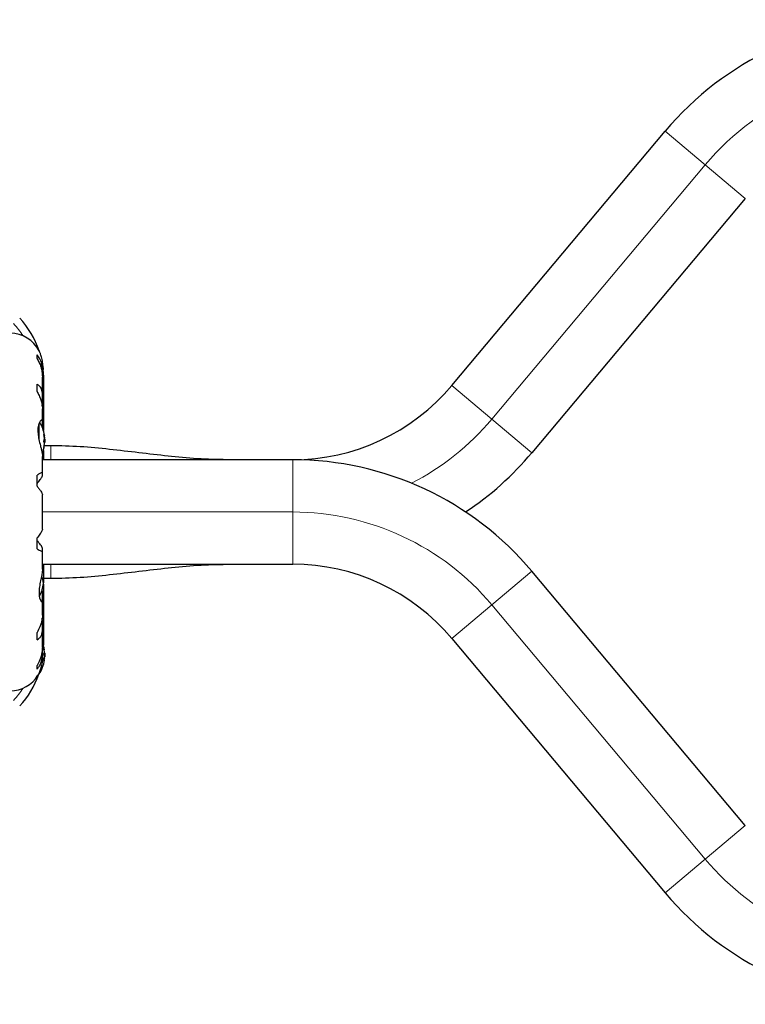
# Model space of a CAD drawing. Extents: x -71 to 691, y -9 to 651.
# Drawn here: x 389 to 405, y 90 to 113 of the extents above; entities that cross this region are included whole.
import ezdxf

# ---------------------------------------------------------------- set-up
doc = ezdxf.new("R2010")
doc.units = 0
doc.header["$LTSCALE"] = 0.125
doc.header["$MEASUREMENT"] = 0
doc.layers.add('CONTOUR', color=7, linetype='CONTINUOUS')

msp = doc.modelspace()

# ---------------------------------------------------------------- linework, layer by layer
at = {"layer": 'CONTOUR', "lineweight": 25}
for p, q in [((398.80099, 104.3149), (403.65132, 110.0953)), ((405.47068, 108.56868), (400.62035, 102.78828)), ((389.37618, 104.9336), (389.37618, 105.01499)), ((389.49972, 104.6637), (389.49972, 104.74805)), ((389.49868, 104.53314), (389.49868, 104.62679)), ((389.49972, 104.11172), (389.49972, 104.50223)), ((389.51361, 104.63508), (389.5192, 104.48563)), ((389.37618, 104.17942), (389.37618, 104.34343)), ((389.5192, 104.48563), (389.5192, 103.29114)), ((389.49868, 103.90178), (389.49868, 104.0821)), ((389.49972, 103.48821), (389.49972, 103.78634)), ((389.49868, 103.35237), (389.49868, 103.47023)), ((389.53617, 103.17639), (389.54348, 103.17639)), ((389.54348, 103.17639), (389.54437, 103.17639)), ((389.53598, 103.02773), (389.55023, 103.02773)), ((389.54348, 102.95719), (389.53962, 102.95719)), ((389.68659, 102.94804), (389.54235, 102.94804)), ((389.54245, 103.12586), (389.54319, 103.1292)), ((389.54245, 103.00772), (389.54319, 103.01638)), ((389.55023, 103.10585), (389.54342, 103.10585)), ((389.54437, 102.95719), (389.54348, 102.95719)), ((389.55023, 103.10585), (389.55023, 103.03071)), ((389.55023, 103.03071), (389.55023, 103.02773)), ((389.5192, 102.84244), (389.5192, 102.62929)), ((389.4991, 102.69392), (389.49922, 102.6995)), ((389.49972, 102.319), (389.49972, 102.6949)), ((395.18618, 102.62929), (389.49972, 102.62929)), ((389.37618, 102.03196), (389.37618, 102.27737)), ((389.49868, 102.26564), (389.49868, 102.31123)), ((389.49972, 101.05119), (389.49972, 101.83236)), ((389.37618, 100.60621), (389.37618, 100.85162)), ((389.49868, 100.57235), (389.49868, 100.61794)), ((389.49972, 100.14183), (389.49972, 100.56453)), ((389.49972, 100.25429), (395.18618, 100.25429)), ((389.5192, 100.25429), (389.5192, 99.83552)), ((405.47068, 94.3149), (400.62035, 100.0953)), ((389.5192, 99.93554), (389.68659, 99.93554)), ((389.5192, 99.79806), (389.5192, 98.41614)), ((389.49868, 99.45149), (389.49868, 99.62032)), ((389.49972, 99.09697), (389.49972, 99.43725)), ((389.49868, 98.9818), (389.49307, 99.02586)), ((389.49868, 98.80148), (389.49868, 98.9818)), ((389.37618, 98.54015), (389.37618, 98.70416)), ((389.49972, 98.38121), (389.49972, 98.77189)), ((398.80099, 98.56868), (403.65132, 92.78828)), ((389.49868, 98.25679), (389.49868, 98.36094)), ((389.55023, 98.23085), (389.53598, 98.23085)), ((389.53962, 98.30139), (389.54437, 98.30139)), ((389.55023, 98.23085), (389.55023, 98.22787)), ((389.55023, 98.22787), (389.55023, 98.15273)), ((389.49972, 98.14182), (389.49972, 98.2199)), ((389.54437, 98.08219), (389.53617, 98.08219)), ((389.54319, 98.12938), (389.54245, 98.13272)), ((389.54341, 98.15273), (389.55023, 98.15273)), ((389.37618, 97.86859), (389.37618, 97.94998)), ((389.40562, 97.75429), (389.41299, 97.75429))]:
    msp.add_line(p, q, dxfattribs=at)
at = {"layer": 'CONTOUR', "lineweight": 18}
for p, q in [((403.65132, 110.0953), (404.561, 109.33199)), ((399.71067, 103.55159), (404.561, 109.33199)), ((404.561, 109.33199), (405.47068, 108.56868)), ((389.49972, 104.48563), (389.5192, 104.48563)), ((398.80099, 104.3149), (399.71067, 103.55159)), ((389.41299, 103.43797), (389.41299, 103.12301)), ((389.42618, 103.46903), (389.42618, 103.05927)), ((399.71067, 103.55159), (400.62035, 102.78828)), ((389.53413, 103.20522), (389.5327, 103.20522)), ((389.53599, 103.17758), (389.54319, 103.17758)), ((389.54319, 102.95397), (389.53921, 102.95397)), ((389.54319, 103.01638), (389.54008, 103.01638)), ((389.54085, 103.1416), (389.54319, 103.1416)), ((389.54319, 103.1292), (389.54213, 103.1292)), ((389.68618, 102.94804), (389.68618, 102.62929)), ((389.53269, 102.91006), (389.53413, 102.91006)), ((395.18618, 102.62929), (395.18618, 101.44179)), ((395.18618, 101.44179), (389.49972, 101.44179)), ((395.18618, 101.44179), (395.18618, 100.25429)), ((389.68618, 100.25429), (389.68618, 99.93554)), ((400.62035, 100.0953), (399.71067, 99.33199)), ((399.71067, 99.33199), (398.80099, 98.56868)), ((404.561, 93.55159), (399.71067, 99.33199)), ((389.53413, 98.34852), (389.53271, 98.34852)), ((389.53921, 98.30461), (389.54319, 98.30461)), ((389.54008, 98.2422), (389.54319, 98.2422)), ((389.53273, 98.05336), (389.53413, 98.05336)), ((389.54319, 98.081), (389.53599, 98.081)), ((389.54319, 98.11698), (389.54085, 98.11698)), ((389.54213, 98.12938), (389.54319, 98.12938)), ((389.42618, 97.79443), (389.42618, 97.76154)), ((405.47068, 94.3149), (404.561, 93.55159)), ((404.561, 93.55159), (403.65132, 92.78828))]:
    msp.add_line(p, q, dxfattribs=at)
at = {"layer": 'CONTOUR', "lineweight": 25, "flags": 128}
for points in [[(389.52118, 104.69179), (389.51392, 104.7467), (389.50496, 104.7903)], [(389.54319, 98.2422), (389.54242, 98.25119), (389.542, 98.25562)]]:
    msp.add_lwpolyline(points, dxfattribs=at)
at = {"layer": 'CONTOUR', "lineweight": 25}
for centre, radius, start, end in [((409.08549, 105.53549), 7.0938, 90, 140), ((387.5192, 104.48563), 2, 17.959201, 43.01275), ((388.76846, 104.77323), 0.73125, 26.669237, 90), ((388.82414, 104.75602), 0.7, 344.198904, 354.735668), ((395.18618, 107.34809), 4.7188, 270, 320), ((388.74823, 103.06679), 0.80295, 8.460297, 31.090201), ((389.4125, 103.15005), 0.13356, 11.893835, 24.39883), ((388.76142, 103.05456), 0.78428, 4.580807, 9.8519), ((388.76153, 103.07898), 0.78417, 4.580619, 7.135822), ((388.74823, 103.06679), 0.80295, 338.685135, 351.826602), ((389.23852, 103.14274), 0.30728, 344.157789, 352.52543), ((389.4125, 102.97685), 0.13356, 11.893835, 24.39883), ((388.76142, 103.05462), 0.78428, 350.1481, 355.419193), ((389.23852, 102.99394), 0.30728, 344.157789, 352.52543), ((388.74823, 103.06679), 0.80295, 357.211537, 2.788463), ((395.18618, 107.34809), 7.0938, 303.633214, 320), ((395.18618, 95.53549), 7.0938, 40, 90), ((395.18618, 95.53549), 4.7188, 40, 90), ((388.82414, 99.88102), 0.7, 329.621209, 354.735668), ((388.82414, 99.75256), 0.7, 5.264332, 20.122924), ((388.74823, 98.19179), 0.80295, 8.460297, 20.625872), ((389.23852, 98.26464), 0.30728, 7.47457, 15.842211), ((388.76142, 98.20396), 0.78428, 4.580807, 9.8519), ((389.4125, 98.28173), 0.13356, 335.60117, 348.106165), ((388.74823, 98.19179), 0.80295, 357.211537, 2.788463), ((388.74823, 98.19179), 0.80295, 327.599612, 351.815177), ((389.23852, 98.11584), 0.30728, 7.47457, 15.842211), ((388.76142, 98.20402), 0.78428, 350.1481, 355.419193), ((389.4125, 98.10853), 0.13356, 335.60117, 348.106165), ((388.76153, 98.1796), 0.78417, 352.864178, 355.419381), ((388.76846, 98.11035), 0.73125, 270, 328.860377), ((387.5192, 98.39795), 2, 316.98725, 341.226255), ((389.41299, 97.76991), 0.01563, 270, 327.599612), ((409.08549, 97.34809), 7.0938, 220, 270)]:
    msp.add_arc(centre, radius, start, end, dxfattribs=at)
at = {"layer": 'CONTOUR', "lineweight": 18}
for centre, radius, start, end in [((409.08549, 105.53549), 5.9063, 112.205903, 140), ((387.5192, 104.48563), 1.8125, 31.966914, 43.01275), ((395.18618, 107.34809), 5.9063, 297.206336, 320), ((395.18618, 95.53549), 5.9063, 40, 90), ((387.5192, 98.39795), 1.8125, 316.98725, 328.033086), ((409.08549, 97.34809), 5.9063, 220, 270)]:
    msp.add_arc(centre, radius, start, end, dxfattribs=at)
at = {"layer": 'CONTOUR', "lineweight": 25}
for points, knots in [([(389.49868, 104.62679), (389.49923, 104.65383), (389.50033, 104.70864), (389.48927, 104.78647), (389.46909, 104.85944), (389.43434, 104.94033), (389.39844, 104.98642), (389.37618, 105.01499)], [0, 0, 0, 0, 0.17076897, 0.34617918, 0.5234122, 0.70461345, 1, 1, 1, 1]), ([(389.42181, 105.10129), (389.42139, 105.10223), (389.41871, 105.1083), (389.43137, 105.08037), (389.456, 105.01707), (389.48048, 104.93147), (389.49411, 104.84768), (389.49985, 104.79009), (389.49914, 104.75353), (389.4989, 104.74125)], [0, 0, 0, 0, 0.03937072, 0.25171238, 0.4670324, 0.70014007, 0.81740402, 0.93867174, 1, 1, 1, 1]), ([(389.37618, 104.9336), (389.39245, 104.90282), (389.42537, 104.84055), (389.4631, 104.7397), (389.48929, 104.63464), (389.50005, 104.55272), (389.49914, 104.50775), (389.49893, 104.49729)], [0, 0, 0, 0, 0.22843654, 0.46222124, 0.69099079, 0.92811235, 1, 1, 1, 1]), ([(389.49868, 104.0821), (389.49923, 104.1039), (389.50033, 104.14809), (389.48927, 104.20583), (389.46909, 104.25608), (389.43434, 104.30688), (389.39844, 104.32944), (389.37618, 104.34343)], [0, 0, 0, 0, 0.17076897, 0.34617918, 0.5234122, 0.70461345, 1, 1, 1, 1]), ([(389.37618, 104.17942), (389.39245, 104.1484), (389.42537, 104.08565), (389.4631, 103.99021), (389.48929, 103.89597), (389.50005, 103.82628), (389.49914, 103.79069), (389.49893, 103.78238)], [0, 0, 0, 0, 0.22834117, 0.46202826, 0.6907023, 0.92772486, 1, 1, 1, 1]), ([(389.49339, 103.85044), (389.49418, 103.85401), (389.49818, 103.87218), (389.49846, 103.88859), (389.49868, 103.90178)], [0, 0, 0, 0, 0.196133291, 1, 1, 1, 1]), ([(389.49868, 103.47023), (389.49924, 103.47933), (389.501, 103.50802), (389.48791, 103.53189), (389.4568, 103.52221), (389.42547, 103.47557), (389.40534, 103.41318), (389.3958, 103.35611), (389.39306, 103.29169), (389.39791, 103.20472), (389.41779, 103.08661), (389.44746, 102.96753), (389.47131, 102.87277), (389.4868, 102.80438), (389.49782, 102.74233), (389.49903, 102.70961), (389.49964, 102.69309)], [0, 0, 0, 0, 0.04361761, 0.1375197, 0.23739911, 0.34861241, 0.40569743, 0.46476474, 0.51667008, 0.57033096, 0.66799788, 0.77263472, 0.82946306, 0.88799574, 0.94342908, 1, 1, 1, 1]), ([(389.53413, 103.18876), (389.53384, 103.19052), (389.53327, 103.19404), (389.53273, 103.19903), (389.53252, 103.20306), (389.53265, 103.2057), (389.53312, 103.20669), (389.53368, 103.20616), (389.53405, 103.20539), (389.53413, 103.20522)], [0, 0, 0, 0, 0.16177675, 0.32364591, 0.48328487, 0.64080248, 0.79804278, 0.95691556, 1, 1, 1, 1]), ([(389.54319, 103.17758), (389.5433, 103.17707), (389.54353, 103.17605), (389.54354, 103.17671), (389.54336, 103.1783), (389.54321, 103.17947), (389.54319, 103.17961)], [0, 0, 0, 0, 0.318807277, 0.637669207, 0.955528381, 1, 1, 1, 1]), ([(389.53413, 103.03202), (389.53384, 103.03285), (389.53327, 103.03451), (389.53273, 103.03879), (389.53252, 103.04381), (389.53265, 103.04909), (389.53312, 103.05404), (389.53368, 103.05719), (389.53405, 103.05856), (389.53413, 103.05886)], [0, 0, 0, 0, 0.161776752, 0.323645911, 0.483284869, 0.640802477, 0.79804278, 0.956915561, 1, 1, 1, 1]), ([(389.54319, 103.1416), (389.5433, 103.1399), (389.54353, 103.1365), (389.54354, 103.13224), (389.54336, 103.13007), (389.54321, 103.1293), (389.54319, 103.1292)], [0, 0, 0, 0, 0.31880728, 0.63766921, 0.95552838, 1, 1, 1, 1]), ([(389.54319, 103.10277), (389.5433, 103.10396), (389.54353, 103.10634), (389.54354, 103.11126), (389.54336, 103.11501), (389.54321, 103.11696), (389.54319, 103.1172)], [0, 0, 0, 0, 0.318807277, 0.637669208, 0.955528381, 1, 1, 1, 1]), ([(389.54342, 103.02773), (389.54344, 103.02749), (389.54356, 103.02602), (389.54353, 103.02227), (389.54336, 103.01857), (389.54321, 103.01662), (389.54319, 103.01638)], [0, 0, 0, 0, 0.08079654, 0.51106976, 0.93998987, 1, 1, 1, 1]), ([(389.54319, 102.99198), (389.5433, 102.99368), (389.54353, 102.99708), (389.54354, 103.00134), (389.54336, 103.0035), (389.54321, 103.00428), (389.54319, 103.00438)], [0, 0, 0, 0, 0.31880728, 0.63766921, 0.95552838, 1, 1, 1, 1]), ([(389.54348, 102.95707), (389.5435, 102.957), (389.54354, 102.95687), (389.54336, 102.95528), (389.54321, 102.95411), (389.54319, 102.95397)], [0, 0, 0, 0, 0.42014433, 0.9288299, 1, 1, 1, 1]), ([(393.68618, 102.62929), (393.46342, 102.63441), (393.01762, 102.64466), (392.35122, 102.70964), (391.68618, 102.78867), (391.02115, 102.86769), (390.35475, 102.93268), (389.90895, 102.94292), (389.68618, 102.94804)], [0, 0, 0, 0, 0.1664458, 0.33308659, 0.5, 0.66691341, 0.8335542, 1, 1, 1, 1]), ([(389.53413, 102.91006), (389.53384, 102.90913), (389.53327, 102.90727), (389.53273, 102.90655), (389.53252, 102.90754), (389.53265, 102.91018), (389.53312, 102.91414), (389.53368, 102.91782), (389.53405, 102.91997), (389.53413, 102.92042)], [0, 0, 0, 0, 0.16177675, 0.32364591, 0.48328487, 0.64080248, 0.79804278, 0.95691556, 1, 1, 1, 1]), ([(389.49868, 102.31123), (389.49923, 102.31718), (389.50033, 102.32925), (389.48927, 102.33483), (389.46909, 102.33107), (389.43434, 102.31556), (389.39844, 102.29198), (389.37618, 102.27737)], [0, 0, 0, 0, 0.17076897, 0.34617918, 0.5234122, 0.70461345, 1, 1, 1, 1]), ([(389.37618, 102.08945), (389.38922, 102.10487), (389.41558, 102.13605), (389.44703, 102.17609), (389.47132, 102.20967), (389.48716, 102.23475), (389.49692, 102.25416), (389.49809, 102.26178), (389.49868, 102.26564)], [0, 0, 0, 0, 0.19445492, 0.39315204, 0.551187, 0.71345842, 0.85474106, 1, 1, 1, 1]), ([(389.37618, 102.03196), (389.39245, 102.01085), (389.42537, 101.96813), (389.46311, 101.91321), (389.48927, 101.86805), (389.5, 101.84184), (389.49914, 101.8337), (389.49895, 101.83192)], [0, 0, 0, 0, 0.22960627, 0.46458808, 0.69452907, 0.93286482, 1, 1, 1, 1]), ([(389.49852, 101.05177), (389.49876, 101.04869), (389.49939, 101.04044), (389.48912, 101.01603), (389.46913, 100.98035), (389.43432, 100.92757), (389.39843, 100.88068), (389.37618, 100.85162)], [0, 0, 0, 0, 0.111611964, 0.299535866, 0.489412621, 0.683540695, 1, 1, 1, 1]), ([(389.49868, 100.61794), (389.49649, 100.62635), (389.492, 100.64354), (389.45967, 100.69098), (389.41991, 100.74233), (389.39091, 100.77668), (389.37618, 100.79413)], [0, 0, 0, 0, 0.2765173, 0.56581776, 0.77953685, 1, 1, 1, 1]), ([(389.37618, 100.60621), (389.39246, 100.59538), (389.42539, 100.57346), (389.46304, 100.55437), (389.48951, 100.54787), (389.50077, 100.55477), (389.49926, 100.56753), (389.49868, 100.57235)], [0, 0, 0, 0, 0.21304645, 0.43108073, 0.64443776, 0.8655841, 1, 1, 1, 1]), ([(389.68618, 99.93554), (389.90895, 99.94066), (390.35475, 99.9509), (391.02115, 100.01588), (391.68618, 100.09491), (392.35122, 100.17394), (393.01762, 100.23892), (393.46342, 100.24917), (393.68618, 100.25429)], [0, 0, 0, 0, 0.1664458, 0.33308659, 0.5, 0.66691341, 0.8335542, 1, 1, 1, 1]), ([(389.49896, 100.14267), (389.49914, 100.13657), (389.50001, 100.10659), (389.48795, 100.03069), (389.46241, 99.91119), (389.43857, 99.79758), (389.42538, 99.70492), (389.41857, 99.61893), (389.42306, 99.52629), (389.44479, 99.44676), (389.46896, 99.41023), (389.48597, 99.4024), (389.49901, 99.40899), (389.49881, 99.43501), (389.49868, 99.45149)], [0, 0, 0, 0, 0.02520273, 0.12397021, 0.22897963, 0.34348598, 0.40060316, 0.45966148, 0.56623429, 0.66942301, 0.77979385, 0.83752045, 0.89707747, 1, 1, 1, 1]), ([(389.49868, 99.62032), (389.49835, 99.63673), (389.49789, 99.65867), (389.49441, 99.68211), (389.49354, 99.68802)], [0, 0, 0, 0, 0.74794519, 1, 1, 1, 1]), ([(389.49851, 99.09924), (389.49873, 99.08692), (389.49932, 99.05284), (389.4891, 98.99004), (389.46913, 98.91344), (389.43432, 98.81701), (389.39843, 98.74734), (389.37618, 98.70416)], [0, 0, 0, 0, 0.10695681, 0.29586543, 0.48673714, 0.68188245, 1, 1, 1, 1]), ([(389.37618, 98.54015), (389.39246, 98.54981), (389.42539, 98.56936), (389.46304, 98.61535), (389.48951, 98.67504), (389.50077, 98.73866), (389.49926, 98.78424), (389.49868, 98.80148)], [0, 0, 0, 0, 0.21304645, 0.43108073, 0.64443776, 0.8655841, 1, 1, 1, 1]), ([(389.49851, 98.38451), (389.49873, 98.36887), (389.49933, 98.32578), (389.48911, 98.25209), (389.46913, 98.16604), (389.43432, 98.0625), (389.39843, 97.99303), (389.37618, 97.94998)], [0, 0, 0, 0, 0.10753475, 0.29632112, 0.4870693, 0.68208832, 1, 1, 1, 1]), ([(389.37618, 97.86859), (389.39246, 97.88877), (389.42539, 97.92961), (389.46304, 98.00591), (389.48951, 98.09383), (389.50077, 98.17913), (389.49926, 98.23548), (389.49868, 98.25679)], [0, 0, 0, 0, 0.21304645, 0.431080733, 0.644437761, 0.8655841, 1, 1, 1, 1]), ([(389.53413, 98.33816), (389.53384, 98.33987), (389.53327, 98.3433), (389.53273, 98.3476), (389.53252, 98.3506), (389.53265, 98.35196), (389.53312, 98.35159), (389.53368, 98.35007), (389.53405, 98.34879), (389.53413, 98.34852)], [0, 0, 0, 0, 0.16177675, 0.32364591, 0.48328487, 0.64080248, 0.79804278, 0.95691556, 1, 1, 1, 1]), ([(389.53413, 98.19972), (389.53384, 98.20093), (389.53327, 98.20333), (389.53273, 98.20832), (389.53252, 98.21361), (389.53265, 98.21872), (389.53312, 98.22306), (389.53368, 98.22548), (389.53405, 98.22637), (389.53413, 98.22656)], [0, 0, 0, 0, 0.16177675, 0.32364591, 0.48328487, 0.64080248, 0.79804278, 0.95691556, 1, 1, 1, 1]), ([(389.54319, 98.30461), (389.54331, 98.30366), (389.54354, 98.3018), (389.54351, 98.30155), (389.54349, 98.30142)], [0, 0, 0, 0, 0.51052554, 1, 1, 1, 1]), ([(389.54319, 98.2542), (389.5433, 98.25502), (389.54353, 98.25666), (389.54354, 98.26088), (389.54336, 98.26442), (389.54321, 98.26636), (389.54319, 98.2666)], [0, 0, 0, 0, 0.318807277, 0.637669207, 0.955528381, 1, 1, 1, 1]), ([(389.54319, 98.2422), (389.5433, 98.24047), (389.54352, 98.23701), (389.54357, 98.23299), (389.54344, 98.23128), (389.54341, 98.23085)], [0, 0, 0, 0, 0.42877587, 0.85762525, 1, 1, 1, 1]), ([(389.49914, 98.14356), (389.49929, 98.13582), (389.50029, 98.08419), (389.48756, 97.98912), (389.45692, 97.87187), (389.4254, 97.79528), (389.40545, 97.75356), (389.39567, 97.73473), (389.39475, 97.73301), (389.39434, 97.73224)], [0, 0, 0, 0, 0.03411595, 0.2276478, 0.4334989, 0.66270909, 0.78036111, 0.90209861, 1, 1, 1, 1]), ([(389.53413, 98.05336), (389.53384, 98.05284), (389.53327, 98.05182), (389.53273, 98.05251), (389.53252, 98.05481), (389.53265, 98.05855), (389.53312, 98.06326), (389.53368, 98.0672), (389.53405, 98.06936), (389.53413, 98.06982)], [0, 0, 0, 0, 0.161776752, 0.323645911, 0.483284869, 0.640802477, 0.79804278, 0.956915561, 1, 1, 1, 1]), ([(389.54319, 98.14138), (389.5433, 98.14312), (389.54353, 98.14661), (389.54354, 98.15156), (389.54336, 98.15445), (389.54321, 98.15566), (389.54319, 98.15581)], [0, 0, 0, 0, 0.31880728, 0.63766921, 0.95552838, 1, 1, 1, 1]), ([(389.54319, 98.12938), (389.5433, 98.12856), (389.54353, 98.12691), (389.54354, 98.1227), (389.54336, 98.11916), (389.54321, 98.11722), (389.54319, 98.11698)], [0, 0, 0, 0, 0.31880728, 0.63766921, 0.95552838, 1, 1, 1, 1]), ([(389.54319, 98.07897), (389.5433, 98.07989), (389.54353, 98.08174), (389.54354, 98.08246), (389.54336, 98.08182), (389.54321, 98.08109), (389.54319, 98.081)], [0, 0, 0, 0, 0.31880728, 0.63766921, 0.95552838, 1, 1, 1, 1])]:
    msp.add_open_spline(points, degree=3, knots=knots, dxfattribs=at)

doc.saveas('drawing.dxf')
